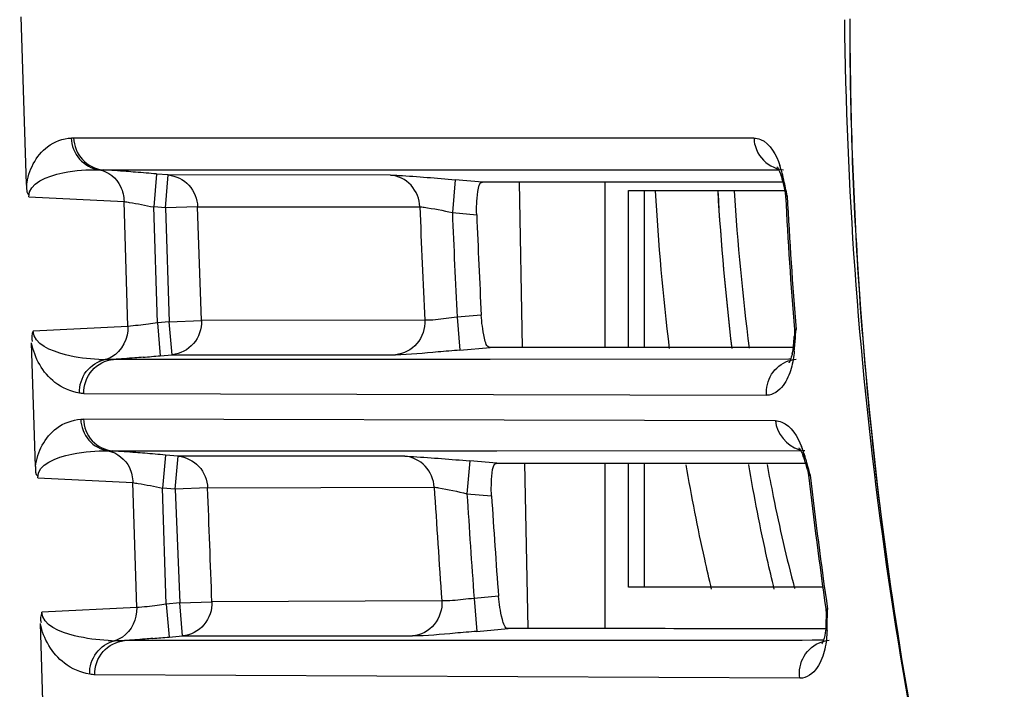
# Model space of a CAD drawing. Units: millimetres. Extents: x -144 to 7163, y -16897 to -11921.
# Drawn here: x 5302 to 5332, y -12729 to -12709 of the extents above; entities that cross this region are included whole.
import ezdxf

# ---------------------------------------------------------------- set-up
doc = ezdxf.new("R2010")
doc.units = ezdxf.units.MM
doc.header["$LTSCALE"] = 16.335
doc.header["$PDMODE"] = 3
doc.header["$PDSIZE"] = 8
doc.layers.get('0').update_dxf_attribs({"linetype": 'CONTINUOUS'})
doc.layers.get('Defpoints').update_dxf_attribs({"linetype": 'CONTINUOUS'})
doc.layers.add('02___PRT_ALL_AXES', color=7, linetype='CONTINUOUS')
doc.layers.add('06___PRT_ALL_SURFS', color=7, linetype='CONTINUOUS')
doc.styles.get("Standard").update_dxf_attribs({"font": 'simfang.ttf'})
doc.dimstyles.new('DIMSTYLE_1', dxfattribs={"dimtxt": 35, "dimasz": 30, "dimexe": 1.5, "dimexo": 1, "dimgap": 0.875, "dimtad": 1, "dimdec": 1, "dimdsep": 46, "dimtxsty": 'Standard', "dimblk": '_FILLED', "dimblk1": '_FILLED', "dimblk2": '_FILLED', "dimcen": 0.09, "dimadec": 0, "dimazin": 0, "dimtp": 0.1, "dimtm": 0.1, "dimtfac": 1, "dimtdec": 3, "dimtmove": 0, "dimatfit": 3, "dimldrblk": '_FILLED', "dimfxl": 1, "dimtolj": 1, "dimarcsym": 0})

# ---------------------------------------------------------------- blocks, each defined once
blk = doc.blocks.new('_FILLED')
at = {"color": 0, "linetype": 'ByBlock'}
blk.add_solid([(0, 0), (-1, 0.16667), (-1, -0.16667)], dxfattribs=at)
blk = doc.blocks.new('*D24')
at = {"color": 0, "lineweight": -2, "transparency": 16777216}
for p, q in [((5420.351, -12582.728), (5134.132, -12582.728)), ((5135.632, -12612.728), (5135.632, -12833.333)), ((5135.632, -13081.746), (5135.632, -12861.141)), ((5320.633, -13111.746), (5134.132, -13111.746))]:
    blk.add_line(p, q, dxfattribs=at)
at = {"layer": 'Defpoints', "color": 0, "transparency": 16777216}
for p in [(5135.632, -12582.728), (5421.351, -12582.728), (5321.633, -13111.746)]:
    blk.add_point(p, dxfattribs=at)
at = {"color": 0, "lineweight": -2, "transparency": 16777216, "xscale": 30, "yscale": 30, "zscale": 30}
for p, rotation in [((5135.632, -12582.728), 90), ((5135.632, -13111.746), 270)]:
    blk.add_blockref('_FILLED', p, dxfattribs=dict(at, rotation=rotation))
at = {"color": 0, "transparency": 16777216, "insert": (5135.632, -12847.237), "char_height": 20, "attachment_point": 5}
blk.add_mtext('\\A1;529(20.8)', dxfattribs=at)

msp = doc.modelspace()

# ---------------------------------------------------------------- linework, layer by layer
at = {"color": 7, "linetype": 'Continuous'}
for p, q in [((5302.292, -12713.914), (5302.133, -12708.846)), ((5303.714, -12712.511), (5319.762, -12712.513)), ((5319.762, -12712.513), (5324.271, -12712.512)), ((5304.604, -12713.476), (5316.071, -12713.475)), ((5316.071, -12713.475), (5324.968, -12713.474)), ((5324.968, -12713.474), (5325.023, -12713.474)), ((5306.22, -12713.602), (5306.133, -12714.598)), ((5306.572, -12713.632), (5306.22, -12713.602)), ((5306.485, -12714.628), (5306.572, -12713.632)), ((5313.285, -12713.633), (5306.572, -12713.632)), ((5315.245, -12713.774), (5315.158, -12714.77)), ((5316.071, -12713.846), (5315.245, -12713.774)), ((5325.135, -12713.794), (5325.135, -12713.794)), ((5325.135, -12713.794), (5325.207, -12714.11)), ((5324.156, -12713.846), (5316.071, -12713.846)), ((5317.279, -12718.846), (5317.182, -12713.846)), ((5319.762, -12713.846), (5319.762, -12718.846)), ((5320.483, -12718.846), (5320.483, -12714.096)), ((5320.483, -12714.096), (5325.207, -12714.096)), ((5320.962, -12718.846), (5320.962, -12714.096)), ((5324.968, -12713.846), (5324.156, -12713.846)), ((5325.135, -12713.846), (5324.968, -12713.846)), ((5325.162, -12713.846), (5325.135, -12713.846)), ((5325.207, -12714.11), (5325.228, -12714.269)), ((5302.363, -12714.292), (5305.236, -12714.434)), ((5305.355, -12718.207), (5305.236, -12714.434)), ((5306.243, -12718.1), (5306.133, -12714.598)), ((5306.485, -12714.628), (5306.133, -12714.598)), ((5307.461, -12714.596), (5306.485, -12714.628)), ((5306.485, -12714.628), (5306.602, -12718.069)), ((5307.578, -12718.035), (5307.461, -12714.596)), ((5307.461, -12714.596), (5314.174, -12714.597)), ((5315.158, -12714.77), (5315.894, -12714.834)), ((5316.031, -12717.866), (5315.299, -12717.93)), ((5315.299, -12717.93), (5315.387, -12718.926)), ((5305.355, -12718.207), (5302.49, -12718.348)), ((5306.602, -12718.069), (5306.243, -12718.1)), ((5306.243, -12718.1), (5306.33, -12719.096)), ((5306.602, -12718.069), (5307.578, -12718.035)), ((5306.689, -12719.065), (5306.602, -12718.069)), ((5314.326, -12718.022), (5307.578, -12718.035)), ((5325.494, -12718.298), (5325.494, -12718.459)), ((5325.494, -12718.459), (5325.49, -12718.516)), ((5325.525, -12718.532), (5325.53, -12718.462)), ((5325.53, -12718.462), (5325.542, -12718.305)), ((5302.561, -12722.445), (5302.444, -12718.703)), ((5315.387, -12718.926), (5316.298, -12718.846)), ((5324.465, -12718.846), (5316.298, -12718.846)), ((5325.325, -12718.846), (5324.465, -12718.846)), ((5325.467, -12718.846), (5325.325, -12718.846)), ((5306.33, -12719.096), (5306.689, -12719.065)), ((5306.689, -12719.065), (5313.438, -12719.066)), ((5316.298, -12719.206), (5304.915, -12719.209)), ((5325.325, -12719.203), (5316.298, -12719.206)), ((5325.376, -12719.203), (5325.325, -12719.203)), ((5304.024, -12720.239), (5324.654, -12720.29)), ((5320.962, -12721.05), (5304.01, -12721.01)), ((5324.919, -12721.065), (5320.962, -12721.05)), ((5304.901, -12721.975), (5316.499, -12721.969)), ((5306.487, -12722.099), (5306.4, -12723.095)), ((5306.873, -12722.132), (5306.487, -12722.099)), ((5306.786, -12723.128), (5306.873, -12722.132)), ((5313.722, -12722.134), (5306.873, -12722.133)), ((5316.499, -12721.969), (5325.636, -12721.965)), ((5325.636, -12721.965), (5325.68, -12721.965)), ((5315.686, -12722.275), (5315.599, -12723.271)), ((5316.5, -12722.346), (5315.686, -12722.275)), ((5316.5, -12722.346), (5324.752, -12722.346)), ((5317.445, -12727.335), (5317.348, -12722.346)), ((5319.762, -12722.346), (5319.762, -12727.347)), ((5320.483, -12726.096), (5320.483, -12722.346)), ((5320.962, -12726.096), (5320.962, -12722.346)), ((5324.752, -12722.346), (5325.636, -12722.346)), ((5325.636, -12722.346), (5325.804, -12722.346)), ((5325.798, -12722.235), (5325.799, -12722.237)), ((5325.804, -12722.346), (5325.831, -12722.346)), ((5325.892, -12722.548), (5325.923, -12722.707)), ((5302.629, -12722.791), (5305.503, -12722.932)), ((5305.621, -12726.711), (5305.503, -12722.932)), ((5306.51, -12726.605), (5306.4, -12723.095)), ((5306.786, -12723.128), (5306.4, -12723.095)), ((5307.761, -12723.092), (5306.786, -12723.128)), ((5306.786, -12723.128), (5306.919, -12726.569)), ((5307.761, -12723.092), (5314.609, -12723.069)), ((5315.599, -12723.271), (5316.342, -12723.336)), ((5326.353, -12726.096), (5320.483, -12726.096)), ((5306.919, -12726.569), (5306.51, -12726.605)), ((5306.51, -12726.605), (5306.597, -12727.601)), ((5306.919, -12726.569), (5307.894, -12726.531)), ((5307.007, -12727.565), (5306.919, -12726.569)), ((5314.84, -12726.502), (5307.894, -12726.531)), ((5316.551, -12726.369), (5315.813, -12726.433)), ((5315.813, -12726.433), (5315.9, -12727.429)), ((5305.621, -12726.711), (5302.755, -12726.849)), ((5326.443, -12726.743), (5326.453, -12726.908)), ((5326.453, -12726.907), (5326.445, -12727.224)), ((5326.49, -12726.972), (5326.491, -12726.909)), ((5326.491, -12726.909), (5326.494, -12726.758)), ((5302.828, -12730.955), (5302.71, -12727.195)), ((5315.9, -12727.429), (5316.848, -12727.346)), ((5326.321, -12727.347), (5325.277, -12727.347)), ((5326.432, -12727.347), (5326.321, -12727.347)), ((5306.597, -12727.601), (5307.007, -12727.565)), ((5307.007, -12727.565), (5313.955, -12727.568)), ((5326.37, -12727.699), (5326.322, -12727.699)), ((5325.656, -12728.844), (5304.358, -12728.744))]:
    msp.add_line(p, q, dxfattribs=at)
for centre, radius, start, end in [((5453.192, -12707.533), 126.194, 180.6373, 194.36528), ((5448.046, -12708.839), 120.882, 180.03665, 183.47796), ((5448.051, -12708.839), 120.882, 180.03649, 183.4778), ((5322.619, -12714.183), 2.578, 15.9202, 19.0887), ((5322.267, -12714.283), 2.943, 13.3343, 15.9231), ((5296.679, -12822.913), 109.727, 85.01138, 85.3456), ((5323.283, -12714.251), 1.909, 13.8049, 17.9356), ((5325.552, -12713.693), 0.429, 184.3109, 193.5335), ((5310.156, -12717.176), 15.395, 12.7258, 13.4161), ((5325.582, -12714.029), 0.384, 192.2104, 200.1387), ((5462.116, -12707.241), 137.069, 182.93905, 184.62696), ((5462.25, -12707.205), 137.157, 182.9494, 184.64219), ((5693.488, -12699.528), 379.613, 182.27396, 182.7925), ((5686.199, -12699.788), 371.343, 182.31231, 182.80037), ((5675.87, -12700.12), 360.277, 182.34073, 182.82335), ((5448.94, -12708.786), 121.778, 183.4775, 187.50468), ((5448.171, -12708.869), 121, 183.46007, 194.97768), ((5303.915, -12716.761), 21.646, 354.654, 355.3486), ((5294.252, -12716.125), 31.366, 354.8256, 355.5998), ((5323.701, -12718.623), 1.774, 346.6712, 355.0182), ((5325.861, -12718.814), 0.395, 174.6703, 183.6126), ((5297.005, -12612.362), 107.141, 274.71488, 274.99325), ((5304.766, -12712.741), 6.471, 267.4074, 269.0902), ((5323.301, -12722.804), 2.595, 18.698, 21.9135), ((5297.122, -12829.372), 107.682, 85.01089, 85.3426), ((5325.891, -12721.019), 0.95, 253.7484, 264.9088), ((5324.227, -12722.742), 1.653, 17.8155, 23.1355), ((5322.951, -12722.925), 2.966, 17.4028, 18.7359), ((5314.309, -12725.647), 12.026, 16.3894, 17.4649), ((5326.224, -12722.101), 0.446, 187.9402, 197.5509), ((5315.685, -12725.42), 10.602, 16.5873, 17.4759), ((5308.328, -12727.616), 18.28, 16.0991, 16.6001), ((5314.182, -12725.677), 12.157, 15.8473, 16.3544), ((5306.842, -12727.745), 19.782, 14.7515, 15.8047), ((5461.302, -12707.319), 136.251, 186.48471, 188.19601), ((5461.839, -12707.252), 136.743, 186.48981, 188.20087), ((5694.39, -12699.475), 380.513, 183.55498, 184.07312), ((5687.029, -12699.739), 372.174, 183.62522, 184.11313), ((5676.738, -12700.074), 361.146, 183.69305, 184.1753), ((5448.995, -12708.78), 121.833, 187.50387, 187.88036), ((5447.493, -12709.014), 120.313, 187.86827, 194.35567), ((5326.826, -12727.235), 0.382, 178.2665, 187.5207), ((5270.293, -12725.847), 56.208, 358.4194, 358.8531), ((5305.118, -12720.785), 6.928, 267.0174, 268.6165), ((5297.502, -12623.503), 104.494, 274.72406, 274.99289)]:
    msp.add_arc(centre, radius, start, end, dxfattribs=at)
for points, knots in [([(5302.294, -12713.941), (5302.345, -12713.502), (5302.693, -12712.783), (5303.389, -12712.529), (5303.642, -12712.514)], [0, 0, 0, 0, 0.6351, 1, 1, 1, 1]), ([(5303.642, -12712.514), (5303.654, -12712.513), (5303.678, -12712.511), (5303.702, -12712.511), (5303.714, -12712.513)], [0, 0, 0, 0, 0.499745, 1, 1, 1, 1]), ([(5303.642, -12712.514), (5303.65, -12712.741), (5303.825, -12713.203), (5304.26, -12713.44), (5304.482, -12713.473)], [0, 0, 0, 0, 0.503534, 1, 1, 1, 1]), ([(5303.714, -12712.511), (5303.721, -12712.747), (5303.908, -12713.226), (5304.372, -12713.455), (5304.604, -12713.476)], [0, 0, 0, 0, 0.503766, 1, 1, 1, 1]), ([(5324.271, -12712.516), (5324.338, -12712.515), (5324.735, -12712.609), (5324.948, -12713.031), (5325.055, -12713.34)], [0, 0, 0, 0, 0.170243, 1, 1, 1, 1]), ([(5302.363, -12714.292), (5302.344, -12713.874), (5303.428, -12713.49), (5304.115, -12713.468), (5304.482, -12713.473)], [0, 0, 0, 0, 0.532405, 1, 1, 1, 1]), ([(5304.482, -12713.473), (5304.501, -12713.473), (5304.543, -12713.473), (5304.585, -12713.475), (5304.608, -12713.477)], [0, 0, 0, 0, 0.455673, 1, 1, 1, 1]), ([(5305.582, -12713.548), (5305.488, -12713.54), (5305.162, -12713.514), (5304.835, -12713.49), (5304.603, -12713.476)], [0, 0, 0, 0, 0.289215, 1, 1, 1, 1]), ([(5324.967, -12713.386), (5324.972, -12713.389), (5325.028, -12713.477), (5325.069, -12713.571), (5325.098, -12713.663)], [0, 0, 0, 0, 0.054542, 1, 1, 1, 1]), ([(5306.572, -12713.632), (5306.803, -12713.654), (5307.267, -12713.882), (5307.454, -12714.361), (5307.461, -12714.596)], [0, 0, 0, 0, 0.496046, 1, 1, 1, 1]), ([(5313.285, -12713.633), (5313.37, -12713.633), (5314.025, -12713.671), (5314.678, -12713.724), (5315.245, -12713.774)], [0, 0, 0, 0, 0.130044, 1, 1, 1, 1]), ([(5314.174, -12714.597), (5314.167, -12714.362), (5313.98, -12713.882), (5313.516, -12713.654), (5313.285, -12713.633)], [0, 0, 0, 0, 0.503772, 1, 1, 1, 1]), ([(5325.131, -12713.604), (5325.128, -12713.624), (5325.122, -12713.665), (5325.123, -12713.706), (5325.124, -12713.726)], [0, 0, 0, 0, 0.505342, 1, 1, 1, 1]), ([(5315.894, -12714.834), (5315.884, -12714.6), (5315.901, -12714.341), (5315.965, -12713.846), (5316.071, -12713.846)], [0, 0, 0, 0, 0.688278, 1, 1, 1, 1]), ([(5325.222, -12714.161), (5325.228, -12714.179), (5325.244, -12714.214), (5325.264, -12714.247), (5325.275, -12714.264)], [0, 0, 0, 0, 0.483093, 1, 1, 1, 1]), ([(5325.228, -12714.269), (5325.228, -12714.268), (5325.229, -12714.267), (5325.231, -12714.266), (5325.232, -12714.266)], [0, 0, 0, 0, 0.360079, 1, 1, 1, 1]), ([(5325.232, -12714.266), (5325.237, -12714.265), (5325.252, -12714.264), (5325.266, -12714.264), (5325.274, -12714.264)], [0, 0, 0, 0, 0.371813, 1, 1, 1, 1]), ([(5305.236, -12714.434), (5305.29, -12714.441), (5305.59, -12714.489), (5305.888, -12714.548), (5306.133, -12714.598)], [0, 0, 0, 0, 0.176978, 1, 1, 1, 1]), ([(5314.174, -12714.59), (5314.217, -12714.593), (5314.548, -12714.64), (5314.876, -12714.703), (5315.158, -12714.77)], [0, 0, 0, 0, 0.130953, 1, 1, 1, 1]), ([(5315.299, -12717.93), (5315.19, -12717.945), (5314.866, -12717.978), (5314.541, -12718.033), (5314.326, -12718.022)], [0, 0, 0, 0, 0.33947, 1, 1, 1, 1]), ([(5316.298, -12718.846), (5316.189, -12718.846), (5316.088, -12718.369), (5316.042, -12718.101), (5316.031, -12717.866)], [0, 0, 0, 0, 0.31751, 1, 1, 1, 1]), ([(5306.243, -12718.1), (5306.153, -12718.113), (5305.858, -12718.153), (5305.562, -12718.193), (5305.355, -12718.207)], [0, 0, 0, 0, 0.3042, 1, 1, 1, 1]), ([(5307.578, -12718.035), (5307.586, -12718.28), (5307.415, -12718.794), (5306.93, -12719.043), (5306.689, -12719.065)], [0, 0, 0, 0, 0.5041, 1, 1, 1, 1]), ([(5314.326, -12718.022), (5314.338, -12718.27), (5314.17, -12718.791), (5313.681, -12719.044), (5313.438, -12719.066)], [0, 0, 0, 0, 0.503986, 1, 1, 1, 1]), ([(5325.499, -12718.302), (5325.498, -12718.301), (5325.496, -12718.301), (5325.494, -12718.299), (5325.494, -12718.298)], [0, 0, 0, 0, 0.638722, 1, 1, 1, 1]), ([(5304.473, -12719.206), (5304.134, -12719.19), (5303.471, -12719.123), (5302.504, -12718.751), (5302.49, -12718.348)], [0, 0, 0, 0, 0.457014, 1, 1, 1, 1]), ([(5325.542, -12718.306), (5325.529, -12718.331), (5325.507, -12718.38), (5325.496, -12718.433), (5325.494, -12718.459)], [0, 0, 0, 0, 0.519351, 1, 1, 1, 1]), ([(5325.542, -12718.306), (5325.533, -12718.306), (5325.519, -12718.305), (5325.505, -12718.303), (5325.499, -12718.302)], [0, 0, 0, 0, 0.623136, 1, 1, 1, 1]), ([(5303.887, -12720.223), (5303.622, -12720.184), (5302.92, -12719.874), (5302.526, -12719.16), (5302.444, -12718.704)], [0, 0, 0, 0, 0.366084, 1, 1, 1, 1]), ([(5325.49, -12718.954), (5325.483, -12718.935), (5325.472, -12718.897), (5325.467, -12718.858), (5325.466, -12718.839)], [0, 0, 0, 0, 0.505953, 1, 1, 1, 1]), ([(5305.811, -12719.14), (5305.729, -12719.147), (5305.429, -12719.171), (5305.13, -12719.194), (5304.913, -12719.209)], [0, 0, 0, 0, 0.276573, 1, 1, 1, 1]), ([(5315.387, -12718.926), (5315.166, -12718.945), (5314.517, -12718.996), (5313.868, -12719.065), (5313.438, -12719.066)], [0, 0, 0, 0, 0.339809, 1, 1, 1, 1]), ([(5325.49, -12718.954), (5325.482, -12719.039), (5325.447, -12719.309), (5325.375, -12719.574), (5325.299, -12719.744)], [0, 0, 0, 0, 0.31642, 1, 1, 1, 1]), ([(5325.427, -12719.032), (5325.419, -12719.067), (5325.395, -12719.156), (5325.364, -12719.245), (5325.334, -12719.295)], [0, 0, 0, 0, 0.383047, 1, 1, 1, 1]), ([(5303.887, -12720.223), (5303.881, -12719.996), (5304.027, -12719.526), (5304.444, -12719.26), (5304.663, -12719.212)], [0, 0, 0, 0, 0.503292, 1, 1, 1, 1]), ([(5304.024, -12720.239), (5304.016, -12719.993), (5304.187, -12719.478), (5304.674, -12719.23), (5304.915, -12719.209)], [0, 0, 0, 0, 0.504011, 1, 1, 1, 1]), ([(5324.654, -12720.29), (5324.635, -12720.073), (5324.739, -12719.619), (5325.105, -12719.326), (5325.308, -12719.254)], [0, 0, 0, 0, 0.503233, 1, 1, 1, 1]), ([(5325.334, -12719.295), (5325.333, -12719.298), (5325.33, -12719.303), (5325.326, -12719.308), (5325.325, -12719.31)], [0, 0, 0, 0, 0.597773, 1, 1, 1, 1]), ([(5325.299, -12719.744), (5325.259, -12719.833), (5325.127, -12720.085), (5324.847, -12720.296), (5324.654, -12720.29)], [0, 0, 0, 0, 0.336175, 1, 1, 1, 1]), ([(5304.025, -12720.239), (5304.002, -12720.239), (5303.955, -12720.234), (5303.91, -12720.227), (5303.887, -12720.223)], [0, 0, 0, 0, 0.497314, 1, 1, 1, 1]), ([(5302.561, -12722.445), (5302.613, -12722.006), (5302.973, -12721.288), (5303.671, -12721.036), (5303.927, -12721.018)], [0, 0, 0, 0, 0.632612, 1, 1, 1, 1]), ([(5303.927, -12721.018), (5303.941, -12721.017), (5303.969, -12721.014), (5303.997, -12721.014), (5304.011, -12721.016)], [0, 0, 0, 0, 0.499648, 1, 1, 1, 1]), ([(5303.927, -12721.018), (5303.936, -12721.243), (5304.109, -12721.699), (5304.538, -12721.937), (5304.757, -12721.972)], [0, 0, 0, 0, 0.503579, 1, 1, 1, 1]), ([(5304.01, -12721.01), (5304.017, -12721.246), (5304.204, -12721.727), (5304.67, -12721.955), (5304.901, -12721.975)], [0, 0, 0, 0, 0.503865, 1, 1, 1, 1]), ([(5324.92, -12721.065), (5324.984, -12721.064), (5325.367, -12721.15), (5325.591, -12721.542), (5325.709, -12721.835)], [0, 0, 0, 0, 0.168726, 1, 1, 1, 1]), ([(5302.629, -12722.791), (5302.609, -12722.373), (5303.702, -12721.994), (5304.389, -12721.969), (5304.757, -12721.972)], [0, 0, 0, 0, 0.53196, 1, 1, 1, 1]), ([(5304.757, -12721.972), (5304.78, -12721.972), (5304.829, -12721.972), (5304.878, -12721.975), (5304.904, -12721.977)], [0, 0, 0, 0, 0.451479, 1, 1, 1, 1]), ([(5305.865, -12722.046), (5305.773, -12722.039), (5305.451, -12722.013), (5305.129, -12721.989), (5304.899, -12721.975)], [0, 0, 0, 0, 0.286871, 1, 1, 1, 1]), ([(5306.873, -12722.133), (5307.103, -12722.154), (5307.565, -12722.381), (5307.753, -12722.857), (5307.761, -12723.092)], [0, 0, 0, 0, 0.495936, 1, 1, 1, 1]), ([(5313.722, -12722.134), (5313.808, -12722.134), (5314.464, -12722.172), (5315.118, -12722.226), (5315.686, -12722.275)], [0, 0, 0, 0, 0.131058, 1, 1, 1, 1]), ([(5314.609, -12723.069), (5314.595, -12722.839), (5314.403, -12722.375), (5313.948, -12722.155), (5313.722, -12722.134)], [0, 0, 0, 0, 0.503879, 1, 1, 1, 1]), ([(5325.636, -12721.893), (5325.611, -12721.874), (5325.728, -12722.014), (5325.729, -12722.052), (5325.746, -12722.093)], [0, 0, 0, 0, 0.418182, 1, 1, 1, 1]), ([(5325.781, -12722.038), (5325.778, -12722.058), (5325.776, -12722.1), (5325.779, -12722.142), (5325.782, -12722.162)], [0, 0, 0, 0, 0.505188, 1, 1, 1, 1]), ([(5316.342, -12723.336), (5316.327, -12723.102), (5316.335, -12722.844), (5316.394, -12722.346), (5316.5, -12722.346)], [0, 0, 0, 0, 0.688974, 1, 1, 1, 1]), ([(5325.892, -12722.548), (5325.894, -12722.556), (5325.9, -12722.574), (5325.907, -12722.591), (5325.91, -12722.6)], [0, 0, 0, 0, 0.492472, 1, 1, 1, 1]), ([(5325.91, -12722.6), (5325.918, -12722.617), (5325.937, -12722.653), (5325.959, -12722.687), (5325.971, -12722.703)], [0, 0, 0, 0, 0.481861, 1, 1, 1, 1]), ([(5325.923, -12722.707), (5325.923, -12722.706), (5325.925, -12722.705), (5325.927, -12722.704), (5325.928, -12722.704)], [0, 0, 0, 0, 0.353919, 1, 1, 1, 1]), ([(5325.928, -12722.704), (5325.933, -12722.703), (5325.948, -12722.702), (5325.962, -12722.703), (5325.971, -12722.703)], [0, 0, 0, 0, 0.371064, 1, 1, 1, 1]), ([(5305.503, -12722.932), (5305.556, -12722.939), (5305.856, -12722.986), (5306.155, -12723.045), (5306.4, -12723.095)], [0, 0, 0, 0, 0.176963, 1, 1, 1, 1]), ([(5314.609, -12723.069), (5314.653, -12723.074), (5314.986, -12723.127), (5315.316, -12723.197), (5315.599, -12723.271)], [0, 0, 0, 0, 0.13246, 1, 1, 1, 1]), ([(5306.51, -12726.605), (5306.42, -12726.618), (5306.124, -12726.658), (5305.828, -12726.698), (5305.621, -12726.711)], [0, 0, 0, 0, 0.304208, 1, 1, 1, 1]), ([(5307.894, -12726.531), (5307.903, -12726.777), (5307.733, -12727.293), (5307.248, -12727.543), (5307.007, -12727.565)], [0, 0, 0, 0, 0.504341, 1, 1, 1, 1]), ([(5314.84, -12726.502), (5314.857, -12726.753), (5314.696, -12727.285), (5314.201, -12727.545), (5313.955, -12727.568)], [0, 0, 0, 0, 0.504248, 1, 1, 1, 1]), ([(5315.813, -12726.433), (5315.704, -12726.445), (5315.38, -12726.471), (5315.055, -12726.52), (5314.84, -12726.502)], [0, 0, 0, 0, 0.338553, 1, 1, 1, 1]), ([(5316.848, -12727.346), (5316.737, -12727.346), (5316.62, -12726.877), (5316.568, -12726.604), (5316.551, -12726.369)], [0, 0, 0, 0, 0.32037, 1, 1, 1, 1]), ([(5304.758, -12727.703), (5304.415, -12727.685), (5303.751, -12727.614), (5302.77, -12727.253), (5302.755, -12726.849)], [0, 0, 0, 0, 0.45884, 1, 1, 1, 1]), ([(5326.449, -12726.747), (5326.447, -12726.747), (5326.445, -12726.746), (5326.443, -12726.744), (5326.443, -12726.743)], [0, 0, 0, 0, 0.638018, 1, 1, 1, 1]), ([(5326.494, -12726.753), (5326.485, -12726.753), (5326.47, -12726.751), (5326.454, -12726.749), (5326.449, -12726.747)], [0, 0, 0, 0, 0.618528, 1, 1, 1, 1]), ([(5326.495, -12726.753), (5326.482, -12726.778), (5326.462, -12726.828), (5326.454, -12726.881), (5326.453, -12726.907)], [0, 0, 0, 0, 0.51847, 1, 1, 1, 1]), ([(5304.198, -12728.72), (5303.925, -12728.674), (5303.216, -12728.368), (5302.795, -12727.654), (5302.71, -12727.196)], [0, 0, 0, 0, 0.372555, 1, 1, 1, 1]), ([(5326.446, -12727.223), (5326.444, -12727.306), (5326.425, -12727.498), (5326.385, -12727.694), (5326.332, -12727.793)], [0, 0, 0, 0, 0.424556, 1, 1, 1, 1]), ([(5315.9, -12727.429), (5315.681, -12727.448), (5315.033, -12727.499), (5314.385, -12727.568), (5313.955, -12727.568)], [0, 0, 0, 0, 0.338835, 1, 1, 1, 1]), ([(5326.48, -12727.398), (5326.477, -12727.49), (5326.458, -12727.778), (5326.396, -12728.066), (5326.324, -12728.25)], [0, 0, 0, 0, 0.317472, 1, 1, 1, 1]), ([(5326.48, -12727.398), (5326.472, -12727.38), (5326.458, -12727.343), (5326.45, -12727.304), (5326.448, -12727.285)], [0, 0, 0, 0, 0.506447, 1, 1, 1, 1]), ([(5304.198, -12728.72), (5304.191, -12728.496), (5304.332, -12728.033), (5304.736, -12727.763), (5304.951, -12727.71)], [0, 0, 0, 0, 0.50337, 1, 1, 1, 1]), ([(5304.358, -12728.744), (5304.348, -12728.496), (5304.52, -12727.976), (5305.012, -12727.728), (5305.255, -12727.708)], [0, 0, 0, 0, 0.504302, 1, 1, 1, 1]), ([(5306.108, -12727.643), (5306.03, -12727.649), (5305.743, -12727.673), (5305.456, -12727.694), (5305.247, -12727.709)], [0, 0, 0, 0, 0.273188, 1, 1, 1, 1]), ([(5325.656, -12728.844), (5325.623, -12728.62), (5325.712, -12728.137), (5326.092, -12727.824), (5326.303, -12727.75)], [0, 0, 0, 0, 0.503475, 1, 1, 1, 1]), ([(5326.332, -12727.793), (5326.33, -12727.796), (5326.327, -12727.802), (5326.323, -12727.807), (5326.322, -12727.81)], [0, 0, 0, 0, 0.591881, 1, 1, 1, 1]), ([(5326.324, -12728.25), (5326.287, -12728.346), (5326.16, -12728.619), (5325.864, -12728.851), (5325.66, -12728.843)], [0, 0, 0, 0, 0.334783, 1, 1, 1, 1]), ([(5304.36, -12728.744), (5304.333, -12728.743), (5304.278, -12728.736), (5304.225, -12728.725), (5304.198, -12728.72)], [0, 0, 0, 0, 0.496433, 1, 1, 1, 1])]:
    msp.add_open_spline(points, degree=3, knots=knots, dxfattribs=at)
for points in [[(5324.271, -12712.512), (5324.276, -12712.668), (5324.319, -12712.826), (5324.393, -12712.964)], [(5324.393, -12712.964), (5324.508, -12713.178), (5324.721, -12713.356), (5324.953, -12713.432)], [(5304.482, -12713.473), (5304.753, -12713.516), (5305.012, -12713.732), (5305.13, -12713.979)], [(5324.953, -12713.432), (5325.02, -12713.453), (5325.09, -12713.468), (5325.16, -12713.474)], [(5325.274, -12714.262), (5325.242, -12714.103), (5325.209, -12713.944), (5325.173, -12713.785)], [(5302.292, -12713.914), (5302.296, -12714.026), (5302.27, -12714.187), (5302.368, -12714.241)], [(5305.13, -12713.979), (5305.198, -12714.119), (5305.234, -12714.278), (5305.236, -12714.434)], [(5305.355, -12718.207), (5305.367, -12718.555), (5305.172, -12718.961), (5304.868, -12719.131)], [(5302.49, -12718.348), (5302.449, -12718.447), (5302.429, -12718.568), (5302.464, -12718.67)], [(5304.868, -12719.131), (5304.804, -12719.166), (5304.735, -12719.194), (5304.663, -12719.212)], [(5304.913, -12719.209), (5304.83, -12719.213), (5304.746, -12719.212), (5304.663, -12719.212)], [(5325.308, -12719.254), (5325.383, -12719.228), (5325.462, -12719.21), (5325.542, -12719.203)], [(5324.919, -12721.065), (5324.954, -12721.436), (5325.267, -12721.827), (5325.625, -12721.931)], [(5304.757, -12721.972), (5305.026, -12722.018), (5305.281, -12722.233), (5305.398, -12722.479)], [(5302.561, -12722.445), (5302.564, -12722.546), (5302.542, -12722.695), (5302.633, -12722.739)], [(5305.398, -12722.479), (5305.465, -12722.619), (5305.501, -12722.777), (5305.503, -12722.932)], [(5307.892, -12726.531), (5307.848, -12725.385), (5307.804, -12724.238), (5307.762, -12723.092)], [(5302.755, -12726.849), (5302.715, -12726.946), (5302.696, -12727.063), (5302.73, -12727.163)], [(5305.621, -12726.711), (5305.633, -12727.042), (5305.463, -12727.423), (5305.186, -12727.604)], [(5325.277, -12727.347), (5322.468, -12727.347), (5319.658, -12727.346), (5316.848, -12727.346)], [(5305.186, -12727.604), (5305.114, -12727.651), (5305.034, -12727.688), (5304.951, -12727.71)], [(5305.247, -12727.709), (5305.148, -12727.714), (5305.05, -12727.712), (5304.951, -12727.71)], [(5316.847, -12727.704), (5312.983, -12727.705), (5309.119, -12727.707), (5305.255, -12727.708)], [(5326.322, -12727.699), (5323.164, -12727.701), (5320.005, -12727.703), (5316.847, -12727.704)], [(5326.303, -12727.75), (5326.381, -12727.723), (5326.462, -12727.705), (5326.544, -12727.699)]]:
    msp.add_open_spline(points, degree=3, dxfattribs=at)
at = {"layer": '02___PRT_ALL_AXES', "color": 7, "linetype": 'Continuous'}
msp.add_line((5324.112, -12722.392), (5324.11, -12722.38), dxfattribs=at)
for centre, radius, start, end in [((5400.975, -12709.392), 79.83, 183.39057, 186.82439), ((5402.861, -12709.392), 79.824, 183.38591, 186.82009), ((5402.866, -12709.392), 79.83, 183.39057, 186.8244)]:
    msp.add_arc(centre, radius, start, end, dxfattribs=at)
for points, knots in [([(5322.993, -12726.151), (5322.92, -12725.85), (5322.631, -12724.604), (5322.386, -12723.348), (5322.221, -12722.392)], [0, 0, 0, 0, 0.242082, 1, 1, 1, 1]), ([(5324.884, -12726.151), (5324.811, -12725.85), (5324.522, -12724.604), (5324.277, -12723.348), (5324.112, -12722.392)], [0, 0, 0, 0, 0.242083, 1, 1, 1, 1])]:
    msp.add_open_spline(points, degree=3, knots=knots, dxfattribs=at)
at = {"layer": '06___PRT_ALL_SURFS', "color": 7, "linetype": 'Continuous'}
msp.add_arc((5400.024, -12709.287), 76.503, 183.61353, 187.19657, dxfattribs=at)
msp.add_open_spline([(5324.667, -12722.379), (5324.727, -12722.705), (5324.969, -12723.962), (5325.255, -12725.211), (5325.496, -12726.128)], degree=3, knots=[0, 0, 0, 0, 0.258819, 1, 1, 1, 1], dxfattribs=at)

# ---------------------------------------------------------------- dimensions: what is measured, and where the dimension line sits
at = {"color": 1}
dim = msp.add_linear_dim(base=(5135.632, -12582.728), p1=(5321.633, -13111.746), p2=(5421.351, -12582.728), angle=90, text='529(20.8)', dimstyle='DIMSTYLE_1', override={"dimtxt": 20, "dimtih": 1, "dimtoh": 1, "dimtdec": 1, "dimtofl": 0}, dxfattribs=at)
dim.commit()
dim.dimension.update_dxf_attribs({"geometry": '*D24', "text_midpoint": (5135.632, -12847.237)})

doc.saveas('drawing.dxf')
